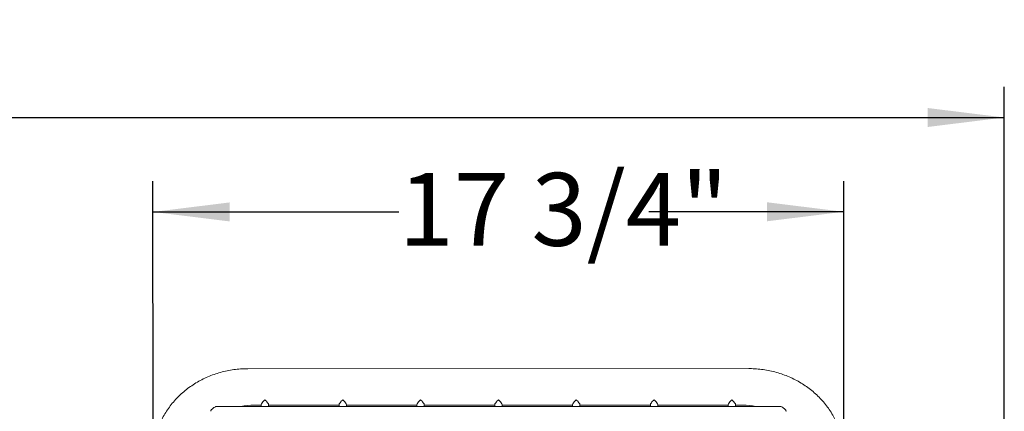
# Model space of a CAD drawing. Units: inches. Extents: x 0.1 to 8.5, y 0.3 to 10.8.
# Drawn here: x 2.6 to 3.9, y 4.1 to 4.6 of the extents above; entities that cross this region are included whole.
import ezdxf

# ---------------------------------------------------------------- set-up
doc = ezdxf.new("R2010")
doc.units = ezdxf.units.IN
doc.header["$MEASUREMENT"] = 0
doc.layers.add('FORMAT', color=7, linetype='Continuous')
doc.styles.add('SLDTEXTSTYLE0', font='TXT', dxfattribs={"width": 0.605})
doc.dimstyles.new('SLDDIMSTYLE0', dxfattribs={"dimtxt": 0.091003, "dimasz": 0.098425, "dimexe": 0, "dimexo": 0.0625, "dimgap": 0.022751, "dimtad": 0, "dimtih": 1, "dimtoh": 1, "dimdec": 6, "dimlfac": 20, "dimrnd": 1e-09, "dimzin": 12, "dimdsep": 46, "dimlunit": 5, "dimtxsty": 'SLDTEXTSTYLE0', "dimsah": 1, "dimcen": 0.09, "dimadec": 0, "dimazin": 3, "dimtfac": 1, "dimtofl": 0, "dimtmove": 0, "dimatfit": 3, "dimfxl": 0, "dimfrac": 2, "dimtolj": 1, "dimtzin": 12, "dimarcsym": 0})
doc.dimstyles.new('SLDDIMSTYLE1', dxfattribs={"dimtxt": 0.091003, "dimasz": 0.098425, "dimexe": 0, "dimexo": 0.0625, "dimgap": 0.022751, "dimtad": 0, "dimtih": 1, "dimtoh": 1, "dimlfac": 20, "dimrnd": 1e-09, "dimzin": 12, "dimdsep": 46, "dimlunit": 5, "dimtxsty": 'SLDTEXTSTYLE0', "dimsah": 1, "dimcen": 0.09, "dimadec": 0, "dimazin": 3, "dimtfac": 1, "dimtofl": 0, "dimtmove": 0, "dimatfit": 3, "dimfxl": 0, "dimfrac": 2, "dimtolj": 1, "dimtzin": 12, "dimarcsym": 0})

# ---------------------------------------------------------------- blocks, each defined once
blk = doc.blocks.new('_D')
at = {"layer": 'FORMAT'}
for p, q in [((2.7663, 4.1038), (2.7662, 4.4179)), ((3.6538, 4.1039), (3.6537, 4.4181)), ((2.7662, 4.3785), (3.0819, 4.3786)), ((3.6537, 4.3787), (3.4031, 4.3787))]:
    blk.add_line(p, q, dxfattribs=at)
for points in [[(2.7662, 4.3785), (2.8646, 4.3663), (2.8646, 4.3907)], [(3.6537, 4.3787), (3.5553, 4.3909), (3.5553, 4.3665)]]:
    blk.add_solid(points, dxfattribs=at)
at = {"layer": 'FORMAT', "insert": (3.0819, 4.4287), "char_height": 0.09375, "attachment_point": 1, "style": 'SLDTEXTSTYLE0'}
blk.add_mtext('17 3/4"', dxfattribs=at)
blk = doc.blocks.new('_D_1')
at = {"layer": 'FORMAT'}
for p, q in [((0.3725, 3.1906), (0.3725, 4.5393)), ((3.86, 3.1906), (3.86, 4.5393)), ((0.3725, 4.4999), (3.86, 4.4999))]:
    blk.add_line(p, q, dxfattribs=at)
for points in [[(0.3725, 4.4999), (0.4709, 4.4877), (0.4709, 4.5121)], [(3.86, 4.4999), (3.7616, 4.5121), (3.7616, 4.4877)]]:
    blk.add_solid(points, dxfattribs=at)
at = {"layer": 'FORMAT', "insert": (2.0411, 4.6208), "char_height": 0.09375, "attachment_point": 1, "style": 'SLDTEXTSTYLE0'}
blk.add_mtext('70"', dxfattribs=at)

msp = doc.modelspace()

# ---------------------------------------------------------------- linework, layer by layer
at = {"color": 7, "linetype": 'Continuous', "lineweight": 0}
for p, q in [((3.53189323, 4.17706117), (2.88814318, 4.1769984)), ((3.57230154, 4.12843152), (2.84771861, 4.12843152)), ((2.89294962, 4.13001515), (2.89607036, 4.13008766)), ((2.89607036, 4.13020828), (2.90522038, 4.13020828)), ((2.89607036, 4.13008766), (2.90522038, 4.13008766)), ((2.90522038, 4.13053904), (2.90522038, 4.12843152)), ((2.91482036, 4.12843152), (2.91482036, 4.13053904)), ((2.91482036, 4.13020828), (3.00522037, 4.13020828)), ((2.91482036, 4.13008766), (3.00522037, 4.13008766)), ((3.00522037, 4.13053904), (3.00522037, 4.12843152)), ((3.01482035, 4.12843152), (3.01482035, 4.13053904)), ((3.01482035, 4.13020828), (3.10522042, 4.13020828)), ((3.01482035, 4.13008766), (3.10522042, 4.13008766)), ((3.10522042, 4.13053904), (3.10522042, 4.12843152)), ((3.1148204, 4.12843152), (3.1148204, 4.13053904)), ((3.1148204, 4.13020828), (3.20522035, 4.13020828)), ((3.1148204, 4.13008766), (3.20522035, 4.13008766)), ((3.20522035, 4.13053904), (3.20522035, 4.12843152)), ((3.21482034, 4.12843152), (3.21482034, 4.13053904)), ((3.21482034, 4.13020828), (3.3052204, 4.13020828)), ((3.21482034, 4.13008766), (3.3052204, 4.13008766)), ((3.3052204, 4.13053904), (3.3052204, 4.12843152)), ((3.31482039, 4.12843152), (3.31482039, 4.13053904)), ((3.31482039, 4.13020828), (3.40522033, 4.13020828)), ((3.31482039, 4.13008766), (3.40522033, 4.13008766)), ((3.40522033, 4.13053904), (3.40522033, 4.12843152)), ((3.41482032, 4.12843152), (3.41482032, 4.13053904)), ((3.41482032, 4.13020828), (3.50522038, 4.13020828)), ((3.41482032, 4.13008766), (3.50522038, 4.13008766)), ((3.50522038, 4.13053904), (3.50522038, 4.12843152)), ((3.51482037, 4.12843152), (3.51482037, 4.13053904)), ((3.51482037, 4.13020828), (3.52397039, 4.13020828)), ((3.51482037, 4.13008766), (3.52397039, 4.13008766)), ((3.52397039, 4.13008766), (3.52577366, 4.13004941))]:
    msp.add_line(p, q, dxfattribs=at)
for centre, radius, start, end in [((2.89604811, 4.04967865), 0.08052963, 89.98417126, 102.05802145), ((3.52399277, 4.04968045), 0.08052783, 77.94184296, 90.0159227)]:
    msp.add_arc(centre, radius, start, end, dxfattribs=at)
for centre, major_axis, start_param, end_param in [((2.91002036, 4.13488768), (0.00468581, 0.00468581), 1.3522312374, 2.9230275642), ((2.91002036, 4.13488768), (-0.00468581, 0.00468581), 3.360157743, 4.9309540698), ((3.01002036, 4.13488768), (0.00468581, 0.00468581), 1.3522312374, 2.9230275642), ((3.01002036, 4.13488768), (-0.00468581, 0.00468581), 3.360157743, 4.9309540698), ((3.11002036, 4.13488768), (0.00468581, 0.00468581), 1.3522312374, 2.9230275642), ((3.11002036, 4.13488768), (-0.00468581, 0.00468581), 3.360157743, 4.9309540698), ((3.21002036, 4.13488768), (0.00468581, 0.00468581), 1.3522312374, 2.9230275642), ((3.21002036, 4.13488768), (-0.00468581, 0.00468581), 3.360157743, 4.9309540698), ((3.31002036, 4.13488768), (0.00468581, 0.00468581), 1.3522312374, 2.9230275642), ((3.31002036, 4.13488768), (-0.00468581, 0.00468581), 3.360157743, 4.9309540698), ((3.41002036, 4.13488768), (0.00468581, 0.00468581), 1.3522312374, 2.9230275642), ((3.41002036, 4.13488768), (-0.00468581, 0.00468581), 3.360157743, 4.9309540698), ((3.51002036, 4.13488768), (0.00468581, 0.00468581), 1.3522312374, 2.9230275642), ((3.51002036, 4.13488768), (-0.00468581, 0.00468581), 3.360157743, 4.9309540698)]:
    msp.add_ellipse(centre, major_axis=major_axis, ratio=0.2221132395, start_param=start_param, end_param=end_param, dxfattribs=at)
for points, knots in [([(2.88814318, 4.1769984), (2.88648696, 4.17697954), (2.88191316, 4.17692745), (2.87443619, 4.17637639), (2.86576969, 4.17518659), (2.85721584, 4.17341721), (2.84881959, 4.17108744), (2.84062471, 4.1682057), (2.83267382, 4.16478763), (2.82500873, 4.16084998), (2.81766959, 4.15641326), (2.81069519, 4.15150032), (2.80412205, 4.14613714), (2.79798506, 4.14035165), (2.79231604, 4.13417491), (2.78714465, 4.12763975), (2.78249746, 4.12078099), (2.77839804, 4.11363525), (2.7748668, 4.10624044), (2.77192063, 4.09863563), (2.76957413, 4.09086063), (2.76783585, 4.08295574), (2.76672054, 4.07496189), (2.76632487, 4.06878533), (2.76630028, 4.0652896), (2.76629456, 4.06447668)], [0, 0, 0, 0, 0.0261443966, 0.0722004972, 0.1182683534, 0.1643358325, 0.2103975327, 0.2564477191, 0.3024790613, 0.3484852226, 0.3944581022, 0.4403895492, 0.4862711675, 0.5320949376, 0.577853367, 0.6235394451, 0.66914822, 0.7146772485, 0.7601248033, 0.8054941117, 0.8507895705, 0.8960192917, 0.9411933825, 0.9863246895, 1, 1, 1, 1]), ([(3.65379458, 4.06457066), (3.65377245, 4.06615693), (3.65371294, 4.07042333), (3.65310166, 4.07735401), (3.65181073, 4.08530799), (3.64990033, 4.09315408), (3.6473917, 4.10085281), (3.64429444, 4.10836617), (3.64062431, 4.11565651), (3.63639942, 4.12268766), (3.63164025, 4.12942394), (3.62637015, 4.13583124), (3.62061511, 4.14187669), (3.61440365, 4.14752895), (3.60776722, 4.15275892), (3.60073904, 4.15753912), (3.59335488, 4.16184442), (3.58565251, 4.16565253), (3.57767117, 4.16894271), (3.56945193, 4.17169812), (3.56103706, 4.17390363), (3.55246962, 4.17554935), (3.54379399, 4.17661868), (3.5369159, 4.17702463), (3.53294641, 4.17705351), (3.53189323, 4.17706117)], [0, 0, 0, 0, 0.0266843205, 0.0717693949, 0.1168572713, 0.1619569165, 0.207084394, 0.2522525376, 0.2974736157, 0.342756668, 0.3881082257, 0.4335328844, 0.4790323651, 0.5246055335, 0.5702500702, 0.6159614984, 0.6617355304, 0.7075651085, 0.7534445777, 0.7993672386, 0.8453268924, 0.8913183468, 0.937335555, 0.9833739609, 1, 1, 1, 1]), ([(2.84070093, 4.12218547), (2.84060146, 4.12219904), (2.84039734, 4.12222687), (2.8403408, 4.12251559), (2.84048534, 4.12294947), (2.84084015, 4.12355623), (2.84155361, 4.12446189), (2.84283798, 4.12573823), (2.84459789, 4.12709942), (2.84620737, 4.12799882), (2.84727018, 4.12839882), (2.84760085, 4.12840537), (2.84771861, 4.12840771)], [0, 0, 0, 0, 0.0603736573, 0.1238903335, 0.1798604055, 0.237685839, 0.3288939874, 0.4636055087, 0.6555334997, 0.8514716994, 0.9471032606, 1, 1, 1, 1]), ([(3.57230154, 4.1284246), (3.57250359, 4.12840048), (3.57305498, 4.12833464), (3.57445818, 4.12768611), (3.57619417, 4.12656321), (3.57776818, 4.12521025), (3.57879504, 4.12409464), (3.57936205, 4.12331075), (3.5796504, 4.12273478), (3.57969317, 4.12236685), (3.57956666, 4.12219298), (3.57939394, 4.12219744), (3.57932562, 4.1221992)], [0, 0, 0, 0, 0.0825955563, 0.2253977765, 0.4284272427, 0.5971448931, 0.7037658736, 0.7834441036, 0.8455530613, 0.9079935808, 0.9636071321, 1, 1, 1, 1])]:
    msp.add_open_spline(points, degree=3, knots=knots, dxfattribs=at)

# ---------------------------------------------------------------- dimensions: what is measured, and where the dimension line sits
at = {"layer": 'FORMAT'}
dim = msp.add_linear_dim(base=(3.86002036, 4.57076192), p1=(0.37252036, 3.1512183), p2=(3.86002036, 3.1512183), dimstyle='SLDDIMSTYLE1', dxfattribs=at)
dim.commit()
dim.dimension.update_dxf_attribs({"geometry": '_D_1', "text_midpoint": (2.11627036, 4.57076192), "dimtype": 160})
dim = msp.add_linear_dim(base=(3.65371069, 4.37874637), p1=(2.76629454, 4.06447673), p2=(3.65379459, 4.06457064), angle=0.01530049, dimstyle='SLDDIMSTYLE0', dxfattribs=at)
dim.commit()
dim.dimension.update_dxf_attribs({"geometry": '_D', "text_midpoint": (3.24248217, 4.37863656), "dimtype": 160})

doc.saveas('drawing.dxf')
